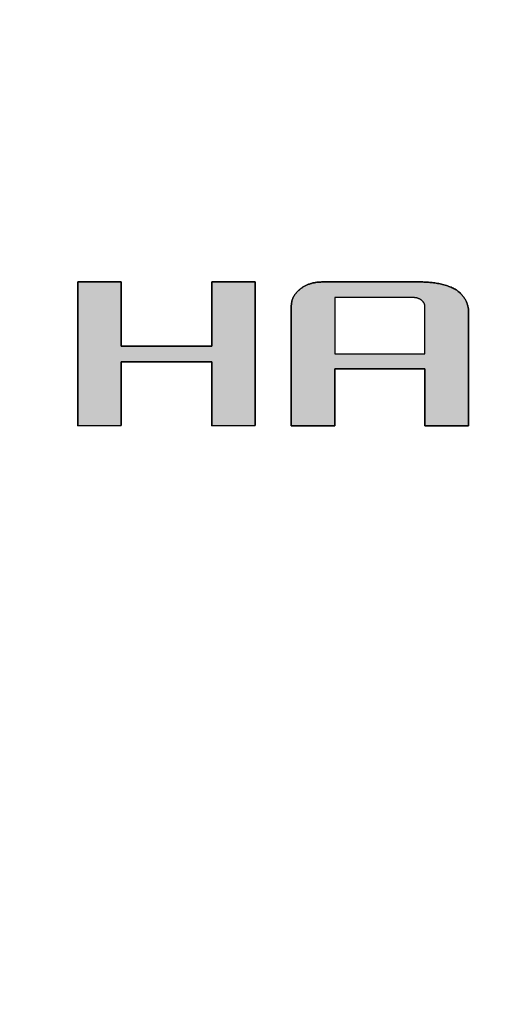
# Model space of a CAD drawing. Extents: x 11 to 311, y 6 to 197.
# Drawn here: x 238 to 247, y 165 to 184 of the extents above; entities that cross this region are included whole.
import ezdxf

# ---------------------------------------------------------------- set-up
doc = ezdxf.new("R2010")
doc.units = 0
doc.header["$LTSCALE"] = 0.25
doc.layers.get('0').update_dxf_attribs({"linetype": 'CONTINUOUS'})
for name, color, linetype in [('2', 7, 'CONTINUOUS'), ('3', 151, 'CONTINUOUS'), ('9', 4, 'CONTINUOUS')]:
    doc.layers.add(name, color=color, linetype=linetype)
doc.styles.get("Standard").update_dxf_attribs({"font": 'txt', "bigfont": 'bigfont'})
doc.styles.add('ＭＳ_ゴシック', font='txt')
doc.dimstyles.get("Standard").update_dxf_attribs({"dimtxt": 0.18, "dimasz": 0.18, "dimexe": 0.18, "dimexo": 0.0625, "dimgap": 0.09, "dimtad": 0, "dimtih": 1, "dimtoh": 1, "dimdec": 4, "dimzin": 0, "dimtxsty": 'STANDARD', "dimcen": 0.09, "dimazin": 3, "dimtfac": 1, "dimtdec": 4, "dimtofl": 0, "dimtmove": 0, "dimatfit": 3, "dimtolj": 1, "dimtzin": 0})

# ---------------------------------------------------------------- blocks, each defined once
blk = doc.blocks.new('*G30')
at = {"layer": '3', "color": 151, "linetype": 'CONTINUOUS'}
for points in [[(238.84, 176.185), (238.84, 178.969), (239.675, 178.964), (239.675, 177.725), (241.429, 177.725), (241.429, 178.969), (242.265, 178.964), (242.265, 176.191), (241.429, 176.185), (241.429, 177.424), (239.675, 177.424), (239.675, 176.191), (238.84, 176.185)], [(243.806, 177.285), (243.806, 177.281), (243.806, 177.271), (243.806, 177.254), (243.806, 177.231), (243.806, 177.203), (243.806, 177.17), (243.806, 177.133), (243.806, 177.092), (243.806, 177.047), (243.806, 176.999), (243.806, 176.949), (243.806, 176.897), (243.806, 176.843), (243.806, 176.789), (243.806, 176.734), (243.806, 176.679), (243.806, 176.624), (243.806, 176.571), (243.806, 176.519), (243.806, 176.469), (243.806, 176.421), (243.806, 176.376), (243.806, 176.335), (243.806, 176.298), (243.806, 176.265), (243.806, 176.236), (243.806, 176.214), (243.806, 176.197), (243.806, 176.187), (243.806, 176.183), (243.803, 176.183), (243.795, 176.183), (243.782, 176.183), (243.765, 176.183), (243.744, 176.183), (243.719, 176.183), (243.69, 176.183), (243.658, 176.183), (243.624, 176.183), (243.588, 176.184), (243.55, 176.184), (243.51, 176.184), (243.469, 176.184), (243.427, 176.184), (243.385, 176.184), (243.343, 176.184), (243.302, 176.184), (243.261, 176.184), (243.221, 176.185), (243.183, 176.185), (243.147, 176.185), (243.112, 176.185), (243.081, 176.185), (243.052, 176.185), (243.027, 176.185), (243.006, 176.185), (242.988, 176.185), (242.976, 176.185), (242.968, 176.185), (242.965, 176.185), (242.965, 176.193), (242.965, 176.215), (242.965, 176.25), (242.965, 176.298), (242.965, 176.357), (242.965, 176.426), (242.965, 176.505), (242.965, 176.591), (242.965, 176.685), (242.965, 176.786), (242.965, 176.891), (242.965, 177), (242.965, 177.113), (242.965, 177.227), (242.965, 177.343), (242.965, 177.459), (242.965, 177.573), (242.965, 177.686), (242.965, 177.795), (242.965, 177.9), (242.965, 178), (242.965, 178.094), (242.965, 178.181), (242.965, 178.26), (242.965, 178.329), (242.965, 178.388), (242.965, 178.436), (242.965, 178.471), (242.965, 178.493), (242.965, 178.501), (242.965, 178.513), (242.966, 178.526), (242.967, 178.538), (242.968, 178.55), (242.97, 178.563), (242.972, 178.575), (242.974, 178.587), (242.977, 178.598), (242.98, 178.61), (242.984, 178.622), (242.988, 178.633), (242.992, 178.644), (242.997, 178.656), (243.002, 178.667), (243.008, 178.678), (243.014, 178.688), (243.02, 178.699), (243.027, 178.71), (243.034, 178.72), (243.041, 178.731), (243.049, 178.741), (243.057, 178.751), (243.066, 178.761), (243.075, 178.771), (243.084, 178.781), (243.094, 178.79), (243.104, 178.8), (243.115, 178.809), (243.126, 178.818), (243.137, 178.828), (243.148, 178.837), (243.16, 178.845), (243.172, 178.853), (243.184, 178.861), (243.196, 178.869), (243.208, 178.877), (243.221, 178.884), (243.234, 178.89), (243.246, 178.897), (243.259, 178.903), (243.272, 178.909), (243.286, 178.915), (243.299, 178.92), (243.313, 178.925), (243.326, 178.93), (243.34, 178.934), (243.354, 178.938), (243.368, 178.942), (243.382, 178.945), (243.397, 178.948), (243.411, 178.951), (243.426, 178.954), (243.441, 178.956), (243.456, 178.958), (243.471, 178.96), (243.487, 178.961), (243.502, 178.962), (243.518, 178.963), (243.534, 178.963), (243.55, 178.964), (243.556, 178.964), (243.574, 178.964), (243.604, 178.964), (243.645, 178.964), (243.695, 178.964), (243.753, 178.964), (243.819, 178.964), (243.893, 178.964), (243.972, 178.964), (244.057, 178.964), (244.146, 178.964), (244.238, 178.964), (244.334, 178.964), (244.43, 178.964), (244.528, 178.964), (244.626, 178.964), (244.723, 178.964), (244.818, 178.964), (244.91, 178.964), (244.999, 178.964), (245.084, 178.964), (245.163, 178.964), (245.237, 178.964), (245.303, 178.964), (245.362, 178.964), (245.412, 178.964), (245.452, 178.964), (245.482, 178.964), (245.5, 178.964), (245.507, 178.964), (245.527, 178.963), (245.548, 178.963), (245.57, 178.962), (245.593, 178.961), (245.616, 178.959), (245.64, 178.957), (245.664, 178.954), (245.689, 178.952), (245.714, 178.948), (245.739, 178.945), (245.764, 178.941), (245.789, 178.936), (245.815, 178.932), (245.84, 178.926), (245.865, 178.921), (245.89, 178.915), (245.915, 178.909), (245.939, 178.902), (245.963, 178.895), (245.987, 178.888), (246.01, 178.88), (246.032, 178.872), (246.054, 178.863), (246.075, 178.854), (246.095, 178.845), (246.114, 178.835), (246.132, 178.825), (246.149, 178.815), (246.165, 178.804), (246.179, 178.793), (246.193, 178.782), (246.207, 178.77), (246.219, 178.758), (246.232, 178.746), (246.244, 178.734), (246.255, 178.722), (246.266, 178.71), (246.277, 178.697), (246.287, 178.684), (246.297, 178.672), (246.306, 178.659), (246.315, 178.646), (246.323, 178.632), (246.331, 178.619), (246.338, 178.605), (246.345, 178.592), (246.351, 178.578), (246.357, 178.564), (246.362, 178.55), (246.367, 178.535), (246.372, 178.521), (246.376, 178.506), (246.379, 178.492), (246.382, 178.477), (246.385, 178.462), (246.387, 178.447), (246.388, 178.431), (246.39, 178.416), (246.39, 178.4), (246.391, 178.385), (246.391, 178.378), (246.391, 178.357), (246.391, 178.323), (246.391, 178.278), (246.391, 178.222), (246.391, 178.156), (246.391, 178.081), (246.391, 177.999), (246.391, 177.91), (246.391, 177.814), (246.391, 177.714), (246.391, 177.611), (246.391, 177.504), (246.391, 177.395), (246.391, 177.285), (246.391, 177.175), (246.391, 177.066), (246.391, 176.96), (246.391, 176.856), (246.391, 176.756), (246.391, 176.66), (246.391, 176.571), (246.391, 176.489), (246.391, 176.414), (246.391, 176.348), (246.391, 176.292), (246.391, 176.247), (246.391, 176.213), (246.391, 176.193), (246.391, 176.185), (246.388, 176.185), (246.38, 176.185), (246.367, 176.185), (246.35, 176.185), (246.328, 176.185), (246.303, 176.185), (246.274, 176.185), (246.243, 176.185), (246.209, 176.185), (246.172, 176.185), (246.134, 176.185), (246.094, 176.185), (246.053, 176.185), (246.011, 176.185), (245.969, 176.185), (245.927, 176.185), (245.886, 176.185), (245.845, 176.185), (245.805, 176.185), (245.766, 176.185), (245.73, 176.185), (245.696, 176.185), (245.664, 176.185), (245.636, 176.185), (245.61, 176.185), (245.589, 176.185), (245.572, 176.185), (245.559, 176.185), (245.551, 176.185), (245.548, 176.185), (245.548, 176.189), (245.548, 176.199), (245.548, 176.216), (245.548, 176.239), (245.548, 176.267), (245.548, 176.3), (245.548, 176.337), (245.548, 176.379), (245.548, 176.423), (245.548, 176.471), (245.548, 176.521), (245.548, 176.573), (245.548, 176.627), (245.548, 176.681), (245.548, 176.737), (245.548, 176.792), (245.548, 176.846), (245.548, 176.9), (245.548, 176.952), (245.548, 177.002), (245.548, 177.05), (245.548, 177.094), (245.548, 177.136), (245.548, 177.173), (245.548, 177.206), (245.548, 177.234), (245.548, 177.257), (245.548, 177.274), (245.548, 177.284), (245.548, 177.288), (245.542, 177.288), (245.526, 177.288), (245.499, 177.288), (245.463, 177.288), (245.419, 177.287), (245.367, 177.287), (245.308, 177.287), (245.242, 177.287), (245.172, 177.287), (245.096, 177.287), (245.017, 177.287), (244.935, 177.287), (244.85, 177.287), (244.764, 177.286), (244.677, 177.286), (244.59, 177.286), (244.504, 177.286), (244.419, 177.286), (244.337, 177.286), (244.258, 177.286), (244.182, 177.285), (244.112, 177.285), (244.046, 177.285), (243.987, 177.285), (243.935, 177.285), (243.891, 177.285), (243.855, 177.285), (243.828, 177.285), (243.812, 177.285), (243.806, 177.285)], [(245.548, 177.574), (245.548, 177.577), (245.548, 177.586), (245.548, 177.6), (245.548, 177.619), (245.548, 177.642), (245.548, 177.669), (245.548, 177.7), (245.548, 177.735), (245.548, 177.772), (245.548, 177.811), (245.548, 177.853), (245.548, 177.896), (245.548, 177.941), (245.548, 177.986), (245.548, 178.032), (245.548, 178.077), (245.548, 178.123), (245.548, 178.167), (245.548, 178.21), (245.548, 178.252), (245.548, 178.291), (245.548, 178.329), (245.548, 178.363), (245.548, 178.394), (245.548, 178.421), (245.548, 178.445), (245.548, 178.463), (245.548, 178.477), (245.548, 178.486), (245.548, 178.489), (245.548, 178.494), (245.548, 178.498), (245.547, 178.503), (245.547, 178.507), (245.546, 178.512), (245.545, 178.516), (245.545, 178.52), (245.543, 178.525), (245.542, 178.529), (245.541, 178.533), (245.539, 178.537), (245.538, 178.542), (245.536, 178.546), (245.534, 178.55), (245.532, 178.554), (245.53, 178.558), (245.527, 178.562), (245.525, 178.566), (245.522, 178.57), (245.519, 178.573), (245.516, 178.577), (245.513, 178.581), (245.51, 178.585), (245.506, 178.589), (245.503, 178.592), (245.499, 178.596), (245.495, 178.599), (245.491, 178.603), (245.487, 178.606), (245.482, 178.61), (245.478, 178.613), (245.473, 178.617), (245.469, 178.62), (245.464, 178.623), (245.46, 178.626), (245.455, 178.629), (245.45, 178.632), (245.445, 178.634), (245.44, 178.637), (245.435, 178.639), (245.43, 178.641), (245.425, 178.644), (245.42, 178.646), (245.415, 178.648), (245.41, 178.649), (245.404, 178.651), (245.399, 178.653), (245.393, 178.654), (245.388, 178.655), (245.382, 178.657), (245.377, 178.658), (245.371, 178.659), (245.366, 178.66), (245.36, 178.66), (245.354, 178.661), (245.348, 178.662), (245.342, 178.662), (245.336, 178.662), (245.33, 178.662), (245.324, 178.663), (245.319, 178.663), (245.305, 178.663), (245.282, 178.663), (245.25, 178.663), (245.212, 178.663), (245.166, 178.663), (245.115, 178.663), (245.058, 178.663), (244.996, 178.663), (244.931, 178.663), (244.861, 178.663), (244.79, 178.663), (244.716, 178.663), (244.641, 178.663), (244.565, 178.663), (244.489, 178.663), (244.414, 178.663), (244.34, 178.663), (244.269, 178.663), (244.2, 178.663), (244.134, 178.663), (244.072, 178.663), (244.015, 178.663), (243.964, 178.663), (243.918, 178.663), (243.88, 178.663), (243.849, 178.663), (243.825, 178.663), (243.811, 178.663), (243.806, 178.663), (243.806, 178.659), (243.806, 178.649), (243.806, 178.632), (243.806, 178.61), (243.806, 178.582), (243.806, 178.549), (243.806, 178.512), (243.806, 178.472), (243.806, 178.427), (243.806, 178.38), (243.806, 178.331), (243.806, 178.279), (243.806, 178.227), (243.806, 178.173), (243.806, 178.118), (243.806, 178.064), (243.806, 178.01), (243.806, 177.957), (243.806, 177.906), (243.806, 177.856), (243.806, 177.809), (243.806, 177.765), (243.806, 177.724), (243.806, 177.687), (243.806, 177.655), (243.806, 177.627), (243.806, 177.605), (243.806, 177.588), (243.806, 177.578), (243.806, 177.574), (243.812, 177.574), (243.828, 177.574), (243.855, 177.574), (243.891, 177.574), (243.935, 177.574), (243.987, 177.574), (244.046, 177.574), (244.112, 177.574), (244.182, 177.574), (244.258, 177.574), (244.337, 177.574), (244.419, 177.574), (244.504, 177.574), (244.59, 177.574), (244.677, 177.574), (244.764, 177.574), (244.85, 177.574), (244.935, 177.574), (245.017, 177.574), (245.096, 177.574), (245.172, 177.574), (245.242, 177.574), (245.308, 177.574), (245.367, 177.574), (245.419, 177.574), (245.463, 177.574), (245.499, 177.574), (245.526, 177.574), (245.542, 177.574), (245.548, 177.574)]]:
    blk.add_lwpolyline(points, dxfattribs=at)
blk = doc.blocks.new('*G29')
blk.add_blockref('*G30', (0, 0))
blk = doc.blocks.new('_OPEN')
at = {"color": 0}
for q in [(-1, 0.1667), (-1, -0.1667), (-1, 0)]:
    blk.add_line((0, 0), q, dxfattribs=at)
blk = doc.blocks.new('DIM5')
at = {"layer": '9', "color": 4, "linetype": 'CONTINUOUS'}
blk.add_line((218.046, 87.07), (261.934, 130.958), dxfattribs=at)
at = {"layer": '9', "color": 4, "linetype": 'CONTINUOUS', "xscale": 2.5, "yscale": 2.5, "zscale": 2.5}
for p, rotation in [((245.623, 114.647), 45.00000581009053), ((218.046, 87.07), 225.0000058100905)]:
    blk.add_blockref('_OPEN', p, dxfattribs=dict(at, rotation=rotation))
at = {"layer": '9', "color": 4, "linetype": 'CONTINUOUS', "insert": (252.034, 121.059), "char_height": 4, "width": 83.80952, "attachment_point": 7, "rotation": 45, "style": 'ＭＳ_ゴシック'}
blk.add_mtext('φ39\u3000\u3000', dxfattribs=at)

msp = doc.modelspace()

# ---------------------------------------------------------------- hatches: boundary and pattern name
at = {"layer": '2', "linetype": 'CONTINUOUS'}
msp.add_hatch(color=7, dxfattribs=at).paths.add_polyline_path([(242.265, 176.191), (242.265, 178.964), (241.429, 178.969), (241.429, 177.725), (239.675, 177.725), (239.675, 178.964), (238.84, 178.969), (238.84, 176.185), (239.675, 176.191), (239.675, 177.424), (241.429, 177.424), (241.429, 176.185)], flags=0)
h = msp.add_hatch(color=7, dxfattribs=at)
h.paths.add_polyline_path([(246.391, 177.714), (246.391, 177.814), (246.391, 177.91), (246.391, 177.999), (246.391, 178.081), (246.391, 178.156), (246.391, 178.222), (246.391, 178.278), (246.391, 178.323), (246.391, 178.357), (246.391, 178.378), (246.391, 178.385), (246.39, 178.4), (246.39, 178.416), (246.388, 178.431), (246.387, 178.447), (246.385, 178.462), (246.382, 178.477), (246.379, 178.492), (246.376, 178.506), (246.372, 178.521), (246.367, 178.535), (246.362, 178.55), (246.357, 178.564), (246.351, 178.578), (246.345, 178.592), (246.338, 178.605), (246.331, 178.619), (246.323, 178.632), (246.315, 178.646), (246.306, 178.659), (246.297, 178.672), (246.287, 178.684), (246.277, 178.697), (246.266, 178.71), (246.255, 178.722), (246.244, 178.734), (246.232, 178.746), (246.219, 178.758), (246.207, 178.77), (246.193, 178.782), (246.179, 178.793), (246.165, 178.804), (246.149, 178.815), (246.132, 178.825), (246.114, 178.835), (246.095, 178.845), (246.075, 178.854), (246.054, 178.863), (246.032, 178.872), (246.01, 178.88), (245.987, 178.888), (245.963, 178.895), (245.939, 178.902), (245.915, 178.909), (245.89, 178.915), (245.865, 178.921), (245.84, 178.926), (245.815, 178.932), (245.789, 178.936), (245.764, 178.941), (245.739, 178.945), (245.714, 178.948), (245.689, 178.952), (245.664, 178.954), (245.64, 178.957), (245.616, 178.959), (245.593, 178.961), (245.57, 178.962), (245.548, 178.963), (245.527, 178.963), (245.507, 178.964), (245.5, 178.964), (245.482, 178.964), (245.452, 178.964), (245.412, 178.964), (245.362, 178.964), (245.303, 178.964), (245.237, 178.964), (245.163, 178.964), (245.084, 178.964), (244.999, 178.964), (244.91, 178.964), (244.818, 178.964), (244.723, 178.964), (244.626, 178.964), (244.528, 178.964), (244.43, 178.964), (244.334, 178.964), (244.238, 178.964), (244.146, 178.964), (244.057, 178.964), (243.972, 178.964), (243.893, 178.964), (243.819, 178.964), (243.753, 178.964), (243.695, 178.964), (243.645, 178.964), (243.604, 178.964), (243.574, 178.964), (243.556, 178.964), (243.55, 178.964), (243.534, 178.963), (243.518, 178.963), (243.502, 178.962), (243.487, 178.961), (243.471, 178.96), (243.456, 178.958), (243.441, 178.956), (243.426, 178.954), (243.411, 178.951), (243.397, 178.948), (243.382, 178.945), (243.368, 178.942), (243.354, 178.938), (243.34, 178.934), (243.326, 178.93), (243.313, 178.925), (243.299, 178.92), (243.286, 178.915), (243.272, 178.909), (243.259, 178.903), (243.246, 178.897), (243.234, 178.89), (243.221, 178.884), (243.208, 178.877), (243.196, 178.869), (243.184, 178.861), (243.172, 178.853), (243.16, 178.845), (243.148, 178.837), (243.137, 178.828), (243.126, 178.818), (243.115, 178.809), (243.104, 178.8), (243.094, 178.79), (243.084, 178.781), (243.075, 178.771), (243.066, 178.761), (243.057, 178.751), (243.049, 178.741), (243.041, 178.731), (243.034, 178.72), (243.027, 178.71), (243.02, 178.699), (243.014, 178.688), (243.008, 178.678), (243.002, 178.667), (242.997, 178.656), (242.992, 178.644), (242.988, 178.633), (242.984, 178.622), (242.98, 178.61), (242.977, 178.598), (242.974, 178.587), (242.972, 178.575), (242.97, 178.563), (242.968, 178.55), (242.967, 178.538), (242.966, 178.526), (242.965, 178.513), (242.965, 178.501), (242.965, 178.493), (242.965, 178.471), (242.965, 178.436), (242.965, 178.388), (242.965, 178.329), (242.965, 178.26), (242.965, 178.181), (242.965, 178.094), (242.965, 178), (242.965, 177.9), (242.965, 177.795), (242.965, 177.686), (242.965, 177.573), (242.965, 177.459), (242.965, 177.343), (242.965, 177.227), (242.965, 177.113), (242.965, 177), (242.965, 176.891), (242.965, 176.786), (242.965, 176.685), (242.965, 176.591), (242.965, 176.505), (242.965, 176.426), (242.965, 176.357), (242.965, 176.298), (242.965, 176.25), (242.965, 176.215), (242.965, 176.193), (242.965, 176.185), (242.968, 176.185), (242.976, 176.185), (242.988, 176.185), (243.006, 176.185), (243.027, 176.185), (243.052, 176.185), (243.081, 176.185), (243.112, 176.185), (243.147, 176.185), (243.183, 176.185), (243.221, 176.185), (243.261, 176.184), (243.302, 176.184), (243.343, 176.184), (243.385, 176.184), (243.427, 176.184), (243.469, 176.184), (243.51, 176.184), (243.55, 176.184), (243.588, 176.184), (243.624, 176.183), (243.658, 176.183), (243.69, 176.183), (243.719, 176.183), (243.744, 176.183), (243.765, 176.183), (243.782, 176.183), (243.795, 176.183), (243.803, 176.183), (243.806, 176.183), (243.806, 176.187), (243.806, 176.197), (243.806, 176.214), (243.806, 176.236), (243.806, 176.265), (243.806, 176.298), (243.806, 176.335), (243.806, 176.376), (243.806, 176.421), (243.806, 176.469), (243.806, 176.519), (243.806, 176.571), (243.806, 176.624), (243.806, 176.679), (243.806, 176.734), (243.806, 176.789), (243.806, 176.843), (243.806, 176.897), (243.806, 176.949), (243.806, 176.999), (243.806, 177.047), (243.806, 177.092), (243.806, 177.133), (243.806, 177.17), (243.806, 177.203), (243.806, 177.231), (243.806, 177.254), (243.806, 177.271), (243.806, 177.281), (243.806, 177.285), (243.812, 177.285), (243.828, 177.285), (243.855, 177.285), (243.891, 177.285), (243.935, 177.285), (243.987, 177.285), (244.046, 177.285), (244.112, 177.285), (244.182, 177.285), (244.258, 177.286), (244.337, 177.286), (244.419, 177.286), (244.504, 177.286), (244.59, 177.286), (244.677, 177.286), (244.764, 177.286), (244.85, 177.287), (244.935, 177.287), (245.017, 177.287), (245.096, 177.287), (245.172, 177.287), (245.242, 177.287), (245.308, 177.287), (245.367, 177.287), (245.419, 177.287), (245.463, 177.288), (245.499, 177.288), (245.526, 177.288), (245.542, 177.288), (245.548, 177.288), (245.548, 177.284), (245.548, 177.274), (245.548, 177.257), (245.548, 177.234), (245.548, 177.206), (245.548, 177.173), (245.548, 177.136), (245.548, 177.094), (245.548, 177.05), (245.548, 177.002), (245.548, 176.952), (245.548, 176.9), (245.548, 176.846), (245.548, 176.792), (245.548, 176.737), (245.548, 176.681), (245.548, 176.627), (245.548, 176.573), (245.548, 176.521), (245.548, 176.471), (245.548, 176.423), (245.548, 176.379), (245.548, 176.337), (245.548, 176.3), (245.548, 176.267), (245.548, 176.239), (245.548, 176.216), (245.548, 176.199), (245.548, 176.189), (245.548, 176.185), (245.551, 176.185), (245.559, 176.185), (245.572, 176.185), (245.589, 176.185), (245.61, 176.185), (245.636, 176.185), (245.664, 176.185), (245.696, 176.185), (245.73, 176.185), (245.766, 176.185), (245.805, 176.185), (245.845, 176.185), (245.886, 176.185), (245.927, 176.185), (245.969, 176.185), (246.011, 176.185), (246.053, 176.185), (246.094, 176.185), (246.134, 176.185), (246.172, 176.185), (246.209, 176.185), (246.243, 176.185), (246.274, 176.185), (246.303, 176.185), (246.328, 176.185), (246.35, 176.185), (246.367, 176.185), (246.38, 176.185), (246.388, 176.185), (246.391, 176.185), (246.391, 176.193), (246.391, 176.213), (246.391, 176.247), (246.391, 176.292), (246.391, 176.348), (246.391, 176.414), (246.391, 176.489), (246.391, 176.571), (246.391, 176.66), (246.391, 176.756), (246.391, 176.856), (246.391, 176.96), (246.391, 177.066), (246.391, 177.175), (246.391, 177.285), (246.391, 177.395), (246.391, 177.504), (246.391, 177.611)], flags=0)
h.paths.add_polyline_path([(245.548, 177.941), (245.548, 177.986), (245.548, 178.032), (245.548, 178.077), (245.548, 178.123), (245.548, 178.167), (245.548, 178.21), (245.548, 178.252), (245.548, 178.291), (245.548, 178.329), (245.548, 178.363), (245.548, 178.394), (245.548, 178.421), (245.548, 178.445), (245.548, 178.463), (245.548, 178.477), (245.548, 178.486), (245.548, 178.489), (245.548, 178.494), (245.548, 178.498), (245.547, 178.503), (245.547, 178.507), (245.546, 178.512), (245.545, 178.516), (245.545, 178.52), (245.543, 178.525), (245.542, 178.529), (245.541, 178.533), (245.539, 178.537), (245.538, 178.542), (245.536, 178.546), (245.534, 178.55), (245.532, 178.554), (245.53, 178.558), (245.527, 178.562), (245.525, 178.566), (245.522, 178.57), (245.519, 178.573), (245.516, 178.577), (245.513, 178.581), (245.51, 178.585), (245.506, 178.589), (245.503, 178.592), (245.499, 178.596), (245.495, 178.599), (245.491, 178.603), (245.487, 178.606), (245.482, 178.61), (245.478, 178.613), (245.473, 178.617), (245.469, 178.62), (245.464, 178.623), (245.46, 178.626), (245.455, 178.629), (245.45, 178.632), (245.445, 178.634), (245.44, 178.637), (245.435, 178.639), (245.43, 178.641), (245.425, 178.644), (245.42, 178.646), (245.415, 178.648), (245.41, 178.649), (245.404, 178.651), (245.399, 178.653), (245.393, 178.654), (245.388, 178.655), (245.382, 178.657), (245.377, 178.658), (245.371, 178.659), (245.366, 178.66), (245.36, 178.66), (245.354, 178.661), (245.348, 178.662), (245.342, 178.662), (245.336, 178.662), (245.33, 178.662), (245.324, 178.663), (245.319, 178.663), (245.305, 178.663), (245.282, 178.663), (245.25, 178.663), (245.212, 178.663), (245.166, 178.663), (245.115, 178.663), (245.058, 178.663), (244.996, 178.663), (244.931, 178.663), (244.861, 178.663), (244.79, 178.663), (244.716, 178.663), (244.641, 178.663), (244.565, 178.663), (244.489, 178.663), (244.414, 178.663), (244.34, 178.663), (244.269, 178.663), (244.2, 178.663), (244.134, 178.663), (244.072, 178.663), (244.015, 178.663), (243.964, 178.663), (243.918, 178.663), (243.88, 178.663), (243.849, 178.663), (243.825, 178.663), (243.811, 178.663), (243.806, 178.663), (243.806, 178.659), (243.806, 178.649), (243.806, 178.632), (243.806, 178.61), (243.806, 178.582), (243.806, 178.549), (243.806, 178.512), (243.806, 178.472), (243.806, 178.427), (243.806, 178.38), (243.806, 178.331), (243.806, 178.279), (243.806, 178.227), (243.806, 178.173), (243.806, 178.118), (243.806, 178.064), (243.806, 178.01), (243.806, 177.957), (243.806, 177.906), (243.806, 177.856), (243.806, 177.809), (243.806, 177.765), (243.806, 177.724), (243.806, 177.687), (243.806, 177.655), (243.806, 177.627), (243.806, 177.605), (243.806, 177.588), (243.806, 177.578), (243.806, 177.574), (243.812, 177.574), (243.828, 177.574), (243.855, 177.574), (243.891, 177.574), (243.935, 177.574), (243.987, 177.574), (244.046, 177.574), (244.112, 177.574), (244.182, 177.574), (244.258, 177.574), (244.337, 177.574), (244.419, 177.574), (244.504, 177.574), (244.59, 177.574), (244.677, 177.574), (244.764, 177.574), (244.85, 177.574), (244.935, 177.574), (245.017, 177.574), (245.096, 177.574), (245.172, 177.574), (245.242, 177.574), (245.308, 177.574), (245.367, 177.574), (245.419, 177.574), (245.463, 177.574), (245.499, 177.574), (245.526, 177.574), (245.542, 177.574), (245.548, 177.574), (245.548, 177.577), (245.548, 177.586), (245.548, 177.6), (245.548, 177.619), (245.548, 177.642), (245.548, 177.669), (245.548, 177.7), (245.548, 177.735), (245.548, 177.772), (245.548, 177.811), (245.548, 177.853), (245.548, 177.896)], flags=0)

# ---------------------------------------------------------------- linework, layer by layer
at = {"layer": '2', "color": 7, "linetype": 'CONTINUOUS'}
for p, q in [((239.675, 178.964), (238.84, 178.969)), ((238.84, 178.969), (238.84, 176.185)), ((239.675, 177.725), (239.675, 178.964)), ((242.265, 178.964), (241.429, 178.969)), ((241.429, 178.969), (241.429, 177.725)), ((242.265, 176.191), (242.265, 178.964)), ((243.184, 178.861), (243.172, 178.853)), ((243.196, 178.869), (243.184, 178.861)), ((243.208, 178.877), (243.196, 178.869)), ((243.221, 178.884), (243.208, 178.877)), ((243.234, 178.89), (243.221, 178.884)), ((243.246, 178.897), (243.234, 178.89)), ((243.259, 178.903), (243.246, 178.897)), ((243.272, 178.909), (243.259, 178.903)), ((243.286, 178.915), (243.272, 178.909)), ((243.299, 178.92), (243.286, 178.915)), ((243.313, 178.925), (243.299, 178.92)), ((243.326, 178.93), (243.313, 178.925)), ((243.34, 178.934), (243.326, 178.93)), ((243.354, 178.938), (243.34, 178.934)), ((243.368, 178.942), (243.354, 178.938)), ((243.382, 178.945), (243.368, 178.942)), ((243.397, 178.948), (243.382, 178.945)), ((243.411, 178.951), (243.397, 178.948)), ((243.426, 178.954), (243.411, 178.951)), ((243.441, 178.956), (243.426, 178.954)), ((243.456, 178.958), (243.441, 178.956)), ((243.471, 178.96), (243.456, 178.958)), ((243.487, 178.961), (243.471, 178.96)), ((243.502, 178.962), (243.487, 178.961)), ((243.518, 178.963), (243.502, 178.962)), ((243.534, 178.963), (243.518, 178.963)), ((243.55, 178.964), (243.534, 178.963)), ((243.556, 178.964), (243.55, 178.964)), ((243.574, 178.964), (243.556, 178.964)), ((243.604, 178.964), (243.574, 178.964)), ((243.645, 178.964), (243.604, 178.964)), ((243.695, 178.964), (243.645, 178.964)), ((243.753, 178.964), (243.695, 178.964)), ((243.819, 178.964), (243.753, 178.964)), ((243.893, 178.964), (243.819, 178.964)), ((243.972, 178.964), (243.893, 178.964)), ((244.057, 178.964), (243.972, 178.964)), ((244.146, 178.964), (244.057, 178.964)), ((244.238, 178.964), (244.146, 178.964)), ((244.334, 178.964), (244.238, 178.964)), ((244.43, 178.964), (244.334, 178.964)), ((244.528, 178.964), (244.43, 178.964)), ((244.626, 178.964), (244.528, 178.964)), ((244.723, 178.964), (244.626, 178.964)), ((244.818, 178.964), (244.723, 178.964)), ((244.91, 178.964), (244.818, 178.964)), ((244.999, 178.964), (244.91, 178.964)), ((245.084, 178.964), (244.999, 178.964)), ((245.163, 178.964), (245.084, 178.964)), ((245.237, 178.964), (245.163, 178.964)), ((245.303, 178.964), (245.237, 178.964)), ((245.362, 178.964), (245.303, 178.964)), ((245.412, 178.964), (245.362, 178.964)), ((245.452, 178.964), (245.412, 178.964)), ((245.482, 178.964), (245.452, 178.964)), ((245.5, 178.964), (245.482, 178.964)), ((245.507, 178.964), (245.5, 178.964)), ((245.527, 178.963), (245.507, 178.964)), ((245.548, 178.963), (245.527, 178.963)), ((245.57, 178.962), (245.548, 178.963)), ((245.593, 178.961), (245.57, 178.962)), ((245.616, 178.959), (245.593, 178.961)), ((245.64, 178.957), (245.616, 178.959)), ((245.664, 178.954), (245.64, 178.957)), ((245.689, 178.952), (245.664, 178.954)), ((245.714, 178.948), (245.689, 178.952)), ((245.739, 178.945), (245.714, 178.948)), ((245.764, 178.941), (245.739, 178.945)), ((245.789, 178.936), (245.764, 178.941)), ((245.815, 178.932), (245.789, 178.936)), ((245.84, 178.926), (245.815, 178.932)), ((245.865, 178.921), (245.84, 178.926)), ((245.89, 178.915), (245.865, 178.921)), ((245.915, 178.909), (245.89, 178.915)), ((245.939, 178.902), (245.915, 178.909)), ((245.963, 178.895), (245.939, 178.902)), ((245.987, 178.888), (245.963, 178.895)), ((246.01, 178.88), (245.987, 178.888)), ((246.032, 178.872), (246.01, 178.88)), ((246.054, 178.863), (246.032, 178.872)), ((246.075, 178.854), (246.054, 178.863)), ((243.002, 178.667), (242.997, 178.656)), ((243.008, 178.678), (243.002, 178.667)), ((243.014, 178.688), (243.008, 178.678)), ((243.02, 178.699), (243.014, 178.688)), ((243.027, 178.71), (243.02, 178.699)), ((243.034, 178.72), (243.027, 178.71)), ((243.041, 178.731), (243.034, 178.72)), ((243.049, 178.741), (243.041, 178.731)), ((243.057, 178.751), (243.049, 178.741)), ((243.066, 178.761), (243.057, 178.751)), ((243.075, 178.771), (243.066, 178.761)), ((243.084, 178.781), (243.075, 178.771)), ((243.094, 178.79), (243.084, 178.781)), ((243.104, 178.8), (243.094, 178.79)), ((243.115, 178.809), (243.104, 178.8)), ((243.126, 178.818), (243.115, 178.809)), ((243.137, 178.828), (243.126, 178.818)), ((243.148, 178.837), (243.137, 178.828)), ((243.16, 178.845), (243.148, 178.837)), ((243.172, 178.853), (243.16, 178.845)), ((246.095, 178.845), (246.075, 178.854)), ((246.114, 178.835), (246.095, 178.845)), ((246.132, 178.825), (246.114, 178.835)), ((246.149, 178.815), (246.132, 178.825)), ((246.165, 178.804), (246.149, 178.815)), ((246.179, 178.793), (246.165, 178.804)), ((246.193, 178.782), (246.179, 178.793)), ((246.207, 178.77), (246.193, 178.782)), ((246.219, 178.758), (246.207, 178.77)), ((246.232, 178.746), (246.219, 178.758)), ((246.244, 178.734), (246.232, 178.746)), ((246.255, 178.722), (246.244, 178.734)), ((246.266, 178.71), (246.255, 178.722)), ((246.277, 178.697), (246.266, 178.71)), ((246.287, 178.684), (246.277, 178.697)), ((246.297, 178.672), (246.287, 178.684)), ((246.306, 178.659), (246.297, 178.672)), ((242.966, 178.526), (242.965, 178.513)), ((242.965, 178.513), (242.965, 178.501)), ((242.965, 178.501), (242.965, 178.493)), ((242.965, 178.493), (242.965, 178.471)), ((242.967, 178.538), (242.966, 178.526)), ((242.968, 178.55), (242.967, 178.538)), ((242.97, 178.563), (242.968, 178.55)), ((242.972, 178.575), (242.97, 178.563)), ((242.974, 178.587), (242.972, 178.575)), ((242.977, 178.598), (242.974, 178.587)), ((242.98, 178.61), (242.977, 178.598)), ((242.984, 178.622), (242.98, 178.61)), ((242.988, 178.633), (242.984, 178.622)), ((242.992, 178.644), (242.988, 178.633)), ((242.997, 178.656), (242.992, 178.644)), ((243.811, 178.663), (243.806, 178.663)), ((243.806, 178.663), (243.806, 178.659)), ((243.806, 178.659), (243.806, 178.649)), ((243.806, 178.649), (243.806, 178.632)), ((243.806, 178.632), (243.806, 178.61)), ((243.806, 178.61), (243.806, 178.582)), ((243.806, 178.582), (243.806, 178.549)), ((243.806, 178.549), (243.806, 178.512)), ((243.806, 178.512), (243.806, 178.472)), ((243.825, 178.663), (243.811, 178.663)), ((243.849, 178.663), (243.825, 178.663)), ((243.88, 178.663), (243.849, 178.663)), ((243.918, 178.663), (243.88, 178.663)), ((243.964, 178.663), (243.918, 178.663)), ((244.015, 178.663), (243.964, 178.663)), ((244.072, 178.663), (244.015, 178.663)), ((244.134, 178.663), (244.072, 178.663)), ((244.2, 178.663), (244.134, 178.663)), ((244.269, 178.663), (244.2, 178.663)), ((244.34, 178.663), (244.269, 178.663)), ((244.414, 178.663), (244.34, 178.663)), ((244.489, 178.663), (244.414, 178.663)), ((244.565, 178.663), (244.489, 178.663)), ((244.641, 178.663), (244.565, 178.663)), ((244.716, 178.663), (244.641, 178.663)), ((244.79, 178.663), (244.716, 178.663)), ((244.861, 178.663), (244.79, 178.663)), ((244.931, 178.663), (244.861, 178.663)), ((244.996, 178.663), (244.931, 178.663)), ((245.058, 178.663), (244.996, 178.663)), ((245.115, 178.663), (245.058, 178.663)), ((245.166, 178.663), (245.115, 178.663)), ((245.212, 178.663), (245.166, 178.663)), ((245.25, 178.663), (245.212, 178.663)), ((245.282, 178.663), (245.25, 178.663)), ((245.305, 178.663), (245.282, 178.663)), ((245.319, 178.663), (245.305, 178.663)), ((245.324, 178.663), (245.319, 178.663)), ((245.33, 178.662), (245.324, 178.663)), ((245.336, 178.662), (245.33, 178.662)), ((245.342, 178.662), (245.336, 178.662)), ((245.348, 178.662), (245.342, 178.662)), ((245.354, 178.661), (245.348, 178.662)), ((245.36, 178.66), (245.354, 178.661)), ((245.366, 178.66), (245.36, 178.66)), ((245.371, 178.659), (245.366, 178.66)), ((245.377, 178.658), (245.371, 178.659)), ((245.382, 178.657), (245.377, 178.658)), ((245.388, 178.655), (245.382, 178.657)), ((245.393, 178.654), (245.388, 178.655)), ((245.399, 178.653), (245.393, 178.654)), ((245.404, 178.651), (245.399, 178.653)), ((245.41, 178.649), (245.404, 178.651)), ((245.415, 178.648), (245.41, 178.649)), ((245.42, 178.646), (245.415, 178.648)), ((245.425, 178.644), (245.42, 178.646)), ((245.43, 178.641), (245.425, 178.644)), ((245.435, 178.639), (245.43, 178.641)), ((245.44, 178.637), (245.435, 178.639)), ((245.445, 178.634), (245.44, 178.637)), ((245.45, 178.632), (245.445, 178.634)), ((245.455, 178.629), (245.45, 178.632)), ((245.46, 178.626), (245.455, 178.629)), ((245.464, 178.623), (245.46, 178.626)), ((245.469, 178.62), (245.464, 178.623)), ((245.473, 178.617), (245.469, 178.62)), ((245.478, 178.613), (245.473, 178.617)), ((245.482, 178.61), (245.478, 178.613)), ((245.487, 178.606), (245.482, 178.61)), ((245.491, 178.603), (245.487, 178.606)), ((245.495, 178.599), (245.491, 178.603)), ((245.499, 178.596), (245.495, 178.599)), ((245.503, 178.592), (245.499, 178.596)), ((245.506, 178.589), (245.503, 178.592)), ((245.51, 178.585), (245.506, 178.589)), ((245.513, 178.581), (245.51, 178.585)), ((245.516, 178.577), (245.513, 178.581)), ((245.519, 178.573), (245.516, 178.577)), ((245.522, 178.57), (245.519, 178.573)), ((245.525, 178.566), (245.522, 178.57)), ((245.527, 178.562), (245.525, 178.566)), ((245.53, 178.558), (245.527, 178.562)), ((245.532, 178.554), (245.53, 178.558)), ((245.534, 178.55), (245.532, 178.554)), ((245.536, 178.546), (245.534, 178.55)), ((245.538, 178.542), (245.536, 178.546)), ((245.539, 178.537), (245.538, 178.542)), ((245.541, 178.533), (245.539, 178.537)), ((245.542, 178.529), (245.541, 178.533)), ((245.543, 178.525), (245.542, 178.529)), ((245.545, 178.52), (245.543, 178.525)), ((245.545, 178.516), (245.545, 178.52)), ((245.546, 178.512), (245.545, 178.516)), ((245.547, 178.507), (245.546, 178.512)), ((245.547, 178.503), (245.547, 178.507)), ((245.548, 178.498), (245.547, 178.503)), ((245.548, 178.494), (245.548, 178.498)), ((245.548, 178.489), (245.548, 178.494)), ((245.548, 178.486), (245.548, 178.489)), ((245.548, 178.477), (245.548, 178.486)), ((245.548, 178.463), (245.548, 178.477)), ((246.315, 178.646), (246.306, 178.659)), ((246.323, 178.632), (246.315, 178.646)), ((246.331, 178.619), (246.323, 178.632)), ((246.338, 178.605), (246.331, 178.619)), ((246.345, 178.592), (246.338, 178.605)), ((246.351, 178.578), (246.345, 178.592)), ((246.357, 178.564), (246.351, 178.578)), ((246.362, 178.55), (246.357, 178.564)), ((246.367, 178.535), (246.362, 178.55)), ((246.372, 178.521), (246.367, 178.535)), ((246.376, 178.506), (246.372, 178.521)), ((246.379, 178.492), (246.376, 178.506)), ((246.382, 178.477), (246.379, 178.492)), ((246.385, 178.462), (246.382, 178.477)), ((242.965, 178.471), (242.965, 178.436)), ((242.965, 178.436), (242.965, 178.388)), ((242.965, 178.388), (242.965, 178.329)), ((242.965, 178.329), (242.965, 178.26)), ((243.806, 178.472), (243.806, 178.427)), ((243.806, 178.427), (243.806, 178.38)), ((243.806, 178.38), (243.806, 178.331)), ((243.806, 178.331), (243.806, 178.279)), ((245.548, 178.445), (245.548, 178.463)), ((245.548, 178.421), (245.548, 178.445)), ((245.548, 178.394), (245.548, 178.421)), ((245.548, 178.363), (245.548, 178.394)), ((245.548, 178.329), (245.548, 178.363)), ((245.548, 178.291), (245.548, 178.329)), ((245.548, 178.252), (245.548, 178.291)), ((246.387, 178.447), (246.385, 178.462)), ((246.388, 178.431), (246.387, 178.447)), ((246.39, 178.416), (246.388, 178.431)), ((246.39, 178.4), (246.39, 178.416)), ((246.391, 178.385), (246.39, 178.4)), ((246.391, 178.378), (246.391, 178.385)), ((246.391, 178.357), (246.391, 178.378)), ((246.391, 178.323), (246.391, 178.357)), ((246.391, 178.278), (246.391, 178.323)), ((242.965, 178.26), (242.965, 178.181)), ((242.965, 178.181), (242.965, 178.094)), ((243.806, 178.279), (243.806, 178.227)), ((243.806, 178.227), (243.806, 178.173)), ((243.806, 178.173), (243.806, 178.118)), ((243.806, 178.118), (243.806, 178.064)), ((245.548, 178.21), (245.548, 178.252)), ((245.548, 178.167), (245.548, 178.21)), ((245.548, 178.123), (245.548, 178.167)), ((245.548, 178.077), (245.548, 178.123)), ((246.391, 178.222), (246.391, 178.278)), ((246.391, 178.156), (246.391, 178.222)), ((246.391, 178.081), (246.391, 178.156)), ((242.965, 178.094), (242.965, 178)), ((242.965, 178), (242.965, 177.9)), ((243.806, 178.064), (243.806, 178.01)), ((243.806, 178.01), (243.806, 177.957)), ((243.806, 177.957), (243.806, 177.906)), ((243.806, 177.906), (243.806, 177.856)), ((245.548, 178.032), (245.548, 178.077)), ((245.548, 177.986), (245.548, 178.032)), ((245.548, 177.941), (245.548, 177.986)), ((245.548, 177.896), (245.548, 177.941)), ((246.391, 177.999), (246.391, 178.081)), ((246.391, 177.91), (246.391, 177.999)), ((246.391, 177.814), (246.391, 177.91)), ((241.429, 177.725), (239.675, 177.725)), ((242.965, 177.9), (242.965, 177.795)), ((242.965, 177.795), (242.965, 177.686)), ((243.806, 177.856), (243.806, 177.809)), ((243.806, 177.809), (243.806, 177.765)), ((243.806, 177.765), (243.806, 177.724)), ((243.806, 177.724), (243.806, 177.687)), ((245.548, 177.853), (245.548, 177.896)), ((245.548, 177.811), (245.548, 177.853)), ((245.548, 177.772), (245.548, 177.811)), ((245.548, 177.735), (245.548, 177.772)), ((245.548, 177.7), (245.548, 177.735)), ((246.391, 177.714), (246.391, 177.814)), ((242.965, 177.686), (242.965, 177.573)), ((242.965, 177.573), (242.965, 177.459)), ((243.806, 177.687), (243.806, 177.655)), ((243.806, 177.655), (243.806, 177.627)), ((243.806, 177.627), (243.806, 177.605)), ((243.806, 177.605), (243.806, 177.588)), ((243.806, 177.588), (243.806, 177.578)), ((243.806, 177.578), (243.806, 177.574)), ((243.806, 177.574), (243.812, 177.574)), ((243.812, 177.574), (243.828, 177.574)), ((243.828, 177.574), (243.855, 177.574)), ((243.855, 177.574), (243.891, 177.574)), ((243.891, 177.574), (243.935, 177.574)), ((243.935, 177.574), (243.987, 177.574)), ((243.987, 177.574), (244.046, 177.574)), ((244.046, 177.574), (244.112, 177.574)), ((244.112, 177.574), (244.182, 177.574)), ((244.182, 177.574), (244.258, 177.574)), ((244.258, 177.574), (244.337, 177.574)), ((244.337, 177.574), (244.419, 177.574)), ((244.419, 177.574), (244.504, 177.574)), ((244.504, 177.574), (244.59, 177.574)), ((244.59, 177.574), (244.677, 177.574)), ((244.677, 177.574), (244.764, 177.574)), ((244.764, 177.574), (244.85, 177.574)), ((244.85, 177.574), (244.935, 177.574)), ((244.935, 177.574), (245.017, 177.574)), ((245.017, 177.574), (245.096, 177.574)), ((245.096, 177.574), (245.172, 177.574)), ((245.172, 177.574), (245.242, 177.574)), ((245.242, 177.574), (245.308, 177.574)), ((245.308, 177.574), (245.367, 177.574)), ((245.367, 177.574), (245.419, 177.574)), ((245.419, 177.574), (245.463, 177.574)), ((245.463, 177.574), (245.499, 177.574)), ((245.499, 177.574), (245.526, 177.574)), ((245.526, 177.574), (245.542, 177.574)), ((245.542, 177.574), (245.548, 177.574)), ((245.548, 177.669), (245.548, 177.7)), ((245.548, 177.642), (245.548, 177.669)), ((245.548, 177.619), (245.548, 177.642)), ((245.548, 177.6), (245.548, 177.619)), ((245.548, 177.586), (245.548, 177.6)), ((245.548, 177.577), (245.548, 177.586)), ((245.548, 177.574), (245.548, 177.577)), ((246.391, 177.611), (246.391, 177.714)), ((246.391, 177.504), (246.391, 177.611)), ((239.675, 176.191), (239.675, 177.424)), ((239.675, 177.424), (241.429, 177.424)), ((241.429, 177.424), (241.429, 176.185)), ((242.965, 177.459), (242.965, 177.343)), ((242.965, 177.343), (242.965, 177.227)), ((246.391, 177.395), (246.391, 177.504)), ((246.391, 177.285), (246.391, 177.395)), ((242.965, 177.227), (242.965, 177.113)), ((243.806, 177.281), (243.806, 177.285)), ((243.806, 177.285), (243.812, 177.285)), ((243.806, 177.271), (243.806, 177.281)), ((243.806, 177.254), (243.806, 177.271)), ((243.806, 177.231), (243.806, 177.254)), ((243.806, 177.203), (243.806, 177.231)), ((243.806, 177.17), (243.806, 177.203)), ((243.806, 177.133), (243.806, 177.17)), ((243.812, 177.285), (243.828, 177.285)), ((243.828, 177.285), (243.855, 177.285)), ((243.855, 177.285), (243.891, 177.285)), ((243.891, 177.285), (243.935, 177.285)), ((243.935, 177.285), (243.987, 177.285)), ((243.987, 177.285), (244.046, 177.285)), ((244.046, 177.285), (244.112, 177.285)), ((244.112, 177.285), (244.182, 177.285)), ((244.182, 177.285), (244.258, 177.286)), ((244.258, 177.286), (244.337, 177.286)), ((244.337, 177.286), (244.419, 177.286)), ((244.419, 177.286), (244.504, 177.286)), ((244.504, 177.286), (244.59, 177.286)), ((244.59, 177.286), (244.677, 177.286)), ((244.677, 177.286), (244.764, 177.286)), ((244.764, 177.286), (244.85, 177.287)), ((244.85, 177.287), (244.935, 177.287)), ((244.935, 177.287), (245.017, 177.287)), ((245.017, 177.287), (245.096, 177.287)), ((245.096, 177.287), (245.172, 177.287)), ((245.172, 177.287), (245.242, 177.287)), ((245.242, 177.287), (245.308, 177.287)), ((245.308, 177.287), (245.367, 177.287)), ((245.367, 177.287), (245.419, 177.287)), ((245.419, 177.287), (245.463, 177.288)), ((245.463, 177.288), (245.499, 177.288)), ((245.499, 177.288), (245.526, 177.288)), ((245.526, 177.288), (245.542, 177.288)), ((245.542, 177.288), (245.548, 177.288)), ((245.548, 177.288), (245.548, 177.284)), ((245.548, 177.284), (245.548, 177.274)), ((245.548, 177.274), (245.548, 177.257)), ((245.548, 177.257), (245.548, 177.234)), ((245.548, 177.234), (245.548, 177.206)), ((245.548, 177.206), (245.548, 177.173)), ((245.548, 177.173), (245.548, 177.136)), ((246.391, 177.175), (246.391, 177.285)), ((246.391, 177.066), (246.391, 177.175)), ((242.965, 177.113), (242.965, 177)), ((242.965, 177), (242.965, 176.891)), ((243.806, 177.092), (243.806, 177.133)), ((243.806, 177.047), (243.806, 177.092)), ((243.806, 176.999), (243.806, 177.047)), ((243.806, 176.949), (243.806, 176.999)), ((245.548, 177.136), (245.548, 177.094)), ((245.548, 177.094), (245.548, 177.05)), ((245.548, 177.05), (245.548, 177.002)), ((245.548, 177.002), (245.548, 176.952)), ((246.391, 176.96), (246.391, 177.066)), ((246.391, 176.856), (246.391, 176.96)), ((242.965, 176.891), (242.965, 176.786)), ((242.965, 176.786), (242.965, 176.685)), ((243.806, 176.897), (243.806, 176.949)), ((243.806, 176.843), (243.806, 176.897)), ((243.806, 176.789), (243.806, 176.843)), ((243.806, 176.734), (243.806, 176.789)), ((245.548, 176.952), (245.548, 176.9)), ((245.548, 176.9), (245.548, 176.846)), ((245.548, 176.846), (245.548, 176.792)), ((245.548, 176.792), (245.548, 176.737)), ((246.391, 176.756), (246.391, 176.856)), ((242.965, 176.685), (242.965, 176.591)), ((242.965, 176.591), (242.965, 176.505)), ((243.806, 176.679), (243.806, 176.734)), ((243.806, 176.624), (243.806, 176.679)), ((243.806, 176.571), (243.806, 176.624)), ((245.548, 176.737), (245.548, 176.681)), ((245.548, 176.681), (245.548, 176.627)), ((245.548, 176.627), (245.548, 176.573)), ((246.391, 176.66), (246.391, 176.756)), ((246.391, 176.571), (246.391, 176.66)), ((242.965, 176.505), (242.965, 176.426)), ((242.965, 176.426), (242.965, 176.357)), ((243.806, 176.519), (243.806, 176.571)), ((243.806, 176.469), (243.806, 176.519)), ((243.806, 176.421), (243.806, 176.469)), ((243.806, 176.376), (243.806, 176.421)), ((245.548, 176.573), (245.548, 176.521)), ((245.548, 176.521), (245.548, 176.471)), ((245.548, 176.471), (245.548, 176.423)), ((245.548, 176.423), (245.548, 176.379)), ((246.391, 176.489), (246.391, 176.571)), ((246.391, 176.414), (246.391, 176.489)), ((246.391, 176.348), (246.391, 176.414)), ((242.965, 176.357), (242.965, 176.298)), ((242.965, 176.298), (242.965, 176.25)), ((242.965, 176.25), (242.965, 176.215)), ((242.965, 176.215), (242.965, 176.193)), ((243.806, 176.335), (243.806, 176.376)), ((243.806, 176.298), (243.806, 176.335)), ((243.806, 176.265), (243.806, 176.298)), ((243.806, 176.236), (243.806, 176.265)), ((243.806, 176.214), (243.806, 176.236)), ((243.806, 176.197), (243.806, 176.214)), ((243.806, 176.187), (243.806, 176.197)), ((245.548, 176.379), (245.548, 176.337)), ((245.548, 176.337), (245.548, 176.3)), ((245.548, 176.3), (245.548, 176.267)), ((245.548, 176.267), (245.548, 176.239)), ((245.548, 176.239), (245.548, 176.216)), ((245.548, 176.216), (245.548, 176.199)), ((245.548, 176.199), (245.548, 176.189)), ((246.391, 176.292), (246.391, 176.348)), ((246.391, 176.247), (246.391, 176.292)), ((246.391, 176.213), (246.391, 176.247)), ((246.391, 176.193), (246.391, 176.213)), ((238.84, 176.185), (239.675, 176.191)), ((241.429, 176.185), (242.265, 176.191)), ((242.965, 176.193), (242.965, 176.185)), ((242.965, 176.185), (242.968, 176.185)), ((242.968, 176.185), (242.976, 176.185)), ((242.976, 176.185), (242.988, 176.185)), ((242.988, 176.185), (243.006, 176.185)), ((243.006, 176.185), (243.027, 176.185)), ((243.027, 176.185), (243.052, 176.185)), ((243.052, 176.185), (243.081, 176.185)), ((243.081, 176.185), (243.112, 176.185)), ((243.112, 176.185), (243.147, 176.185)), ((243.147, 176.185), (243.183, 176.185)), ((243.183, 176.185), (243.221, 176.185)), ((243.221, 176.185), (243.261, 176.184)), ((243.261, 176.184), (243.302, 176.184)), ((243.302, 176.184), (243.343, 176.184)), ((243.343, 176.184), (243.385, 176.184)), ((243.385, 176.184), (243.427, 176.184)), ((243.427, 176.184), (243.469, 176.184)), ((243.469, 176.184), (243.51, 176.184)), ((243.51, 176.184), (243.55, 176.184)), ((243.55, 176.184), (243.588, 176.184)), ((243.588, 176.184), (243.624, 176.183)), ((243.624, 176.183), (243.658, 176.183)), ((243.658, 176.183), (243.69, 176.183)), ((243.69, 176.183), (243.719, 176.183)), ((243.719, 176.183), (243.744, 176.183)), ((243.744, 176.183), (243.765, 176.183)), ((243.765, 176.183), (243.782, 176.183)), ((243.782, 176.183), (243.795, 176.183)), ((243.795, 176.183), (243.803, 176.183)), ((243.803, 176.183), (243.806, 176.183)), ((243.806, 176.183), (243.806, 176.187)), ((245.548, 176.189), (245.548, 176.185)), ((245.548, 176.185), (245.551, 176.185)), ((245.551, 176.185), (245.559, 176.185)), ((245.559, 176.185), (245.572, 176.185)), ((245.572, 176.185), (245.589, 176.185)), ((245.589, 176.185), (245.61, 176.185)), ((245.61, 176.185), (245.636, 176.185)), ((245.636, 176.185), (245.664, 176.185)), ((245.664, 176.185), (245.696, 176.185)), ((245.696, 176.185), (245.73, 176.185)), ((245.73, 176.185), (245.766, 176.185)), ((245.766, 176.185), (245.805, 176.185)), ((245.805, 176.185), (245.845, 176.185)), ((245.845, 176.185), (245.886, 176.185)), ((245.886, 176.185), (245.927, 176.185)), ((245.927, 176.185), (245.969, 176.185)), ((245.969, 176.185), (246.011, 176.185)), ((246.011, 176.185), (246.053, 176.185)), ((246.053, 176.185), (246.094, 176.185)), ((246.094, 176.185), (246.134, 176.185)), ((246.134, 176.185), (246.172, 176.185)), ((246.172, 176.185), (246.209, 176.185)), ((246.209, 176.185), (246.243, 176.185)), ((246.243, 176.185), (246.274, 176.185)), ((246.274, 176.185), (246.303, 176.185)), ((246.303, 176.185), (246.328, 176.185)), ((246.328, 176.185), (246.35, 176.185)), ((246.35, 176.185), (246.367, 176.185)), ((246.367, 176.185), (246.38, 176.185)), ((246.38, 176.185), (246.388, 176.185)), ((246.388, 176.185), (246.391, 176.185)), ((246.391, 176.185), (246.391, 176.193))]:
    msp.add_line(p, q, dxfattribs=at)

# ---------------------------------------------------------------- block references
msp.add_blockref('*G29', (0, 0))

# ---------------------------------------------------------------- dimensions: what is measured, and where the dimension line sits
at = {"layer": '9', "color": 4, "linetype": 'CONTINUOUS'}
dim = msp.add_diameter_dim_2p(p1=(218.046, 87.07), p2=(245.623, 114.647), dimstyle='STANDARD', override={"dimscale": 1, "dimtxt": 4, "dimasz": 2.5, "dimexe": 1.5, "dimexo": 1, "dimgap": 0, "dimtad": 1, "dimtih": 0, "dimtoh": 0, "dimdec": 2, "dimzin": 8, "dimtxsty": 'ＭＳ_ゴシック', "dimblk1": 'OPEN', "dimblk2": 'OPEN', "dimsah": 1, "dimse1": 0, "dimse2": 0, "dimtix": 0, "dimtofl": 1, "dimatfit": 2, "dimtzin": 8}, dxfattribs=at)
dim.commit()
dim.dimension.update_dxf_attribs({"geometry": 'DIM5', "text_midpoint": (255.57, 127.423), "dimtype": 163})

doc.saveas('drawing.dxf')
